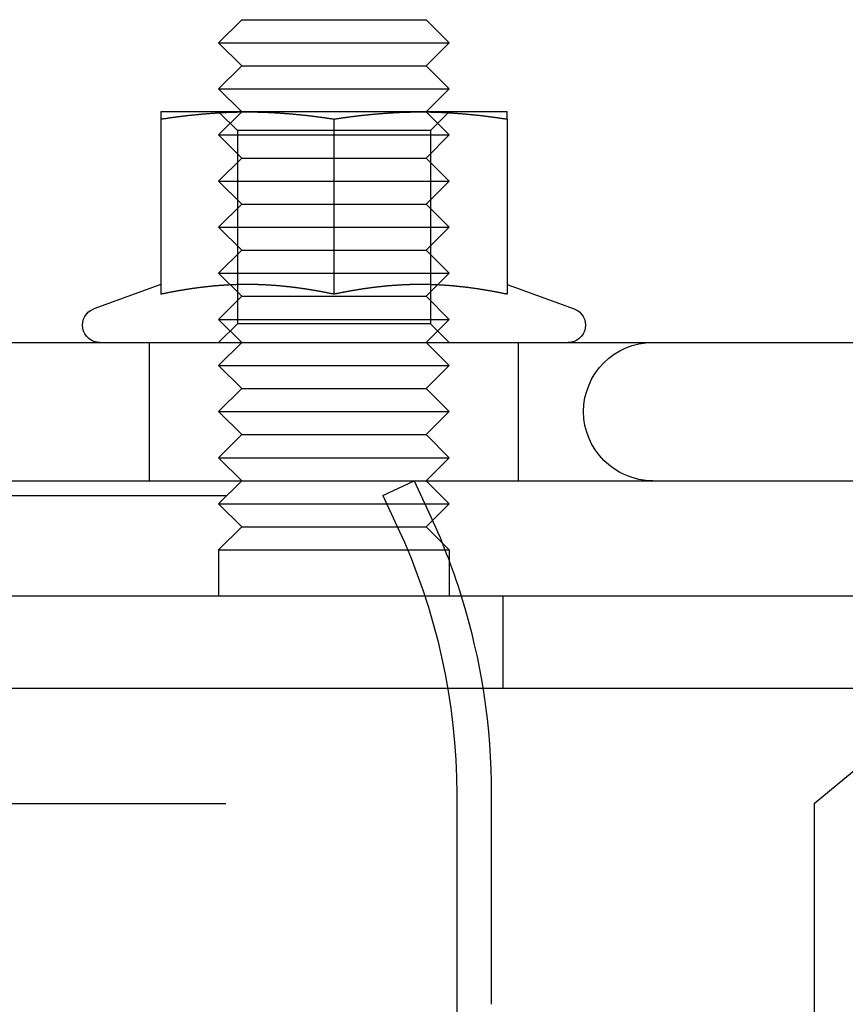
# Model space of a CAD drawing. Extents: x 697 to 1462, y 153 to 917.
# Drawn here: x 1366 to 1402, y 810 to 853 of the extents above; entities that cross this region are included whole.
import ezdxf

# ---------------------------------------------------------------- set-up
doc = ezdxf.new("R2010")
doc.units = 0
doc.header["$LTSCALE"] = 10
doc.linetypes.add('VERDECKT', pattern=[9.525, 6.35, -3.175])
doc.layers.get('0').update_dxf_attribs({"linetype": 'CONTINUOUS'})

# ---------------------------------------------------------------- blocks, each defined once
blk = doc.blocks.new('A$CD893F2A5')
at = {"color": 3, "linetype": 'CONTINUOUS', "extrusion": (-2e-16, 1, -2e-16)}
for p, q in [((-342.803, 454.878), (-343.803, 453.878)), ((-342.803, 454.878), (-334.803, 454.878)), ((-334.803, 454.878), (-333.803, 453.878)), ((-343.803, 453.878), (-333.803, 453.878)), ((-342.803, 452.878), (-343.803, 453.878)), ((-334.803, 452.878), (-333.803, 453.878)), ((-342.803, 452.878), (-343.803, 451.878)), ((-342.803, 452.878), (-334.803, 452.878)), ((-334.803, 452.878), (-333.803, 451.878)), ((-343.803, 451.878), (-333.803, 451.878)), ((-342.803, 450.878), (-343.803, 451.878)), ((-334.803, 450.878), (-333.803, 451.878)), ((-342.553, 450.878), (-346.303, 450.878)), ((-335.053, 450.878), (-342.553, 450.878)), ((-331.303, 450.878), (-335.053, 450.878)), ((-346.303, 450.567), (-346.303, 442.968)), ((-338.803, 450.567), (-338.803, 442.968)), ((-331.303, 450.567), (-331.303, 442.968)), ((-346.303, 443.39), (-349.209, 442.333)), ((-331.302, 443.39), (-328.396, 442.333)), ((-548.984, 440.878), (-264.984, 440.878)), ((-548.984, 434.878), (-264.984, 434.878)), ((-335.329, 434.878), (-334.701, 433.531)), ((-334.803, 434.878), (-333.803, 433.878)), ((-334.863, 433.878), (-333.803, 433.878)), ((-334.528, 433.153), (-333.803, 433.878)), ((-334.118, 432.192), (-333.803, 431.878)), ((-333.992, 431.878), (-333.803, 431.878)), ((-333.803, 431.878), (-333.803, 431.384)), ((-256.984, 429.878), (-556.984, 429.878)), ((-556.984, 425.878), (-256.984, 425.878))]:
    blk.add_line(p, q, dxfattribs=at)
at = {"color": 1, "linetype": 'VERDECKT', "extrusion": (-2e-16, 1, -2e-16)}
for p, q in [((-342.803, 450.878), (-343.803, 449.878)), ((-342.991, 450.066), (-343.803, 450.878)), ((-334.803, 450.878), (-333.803, 449.878)), ((-334.615, 450.066), (-333.803, 450.878)), ((-343.803, 449.878), (-333.803, 449.878)), ((-342.803, 448.878), (-343.803, 449.878)), ((-338.803, 450.066), (-342.991, 450.066)), ((-342.991, 450.066), (-342.991, 441.69)), ((-334.615, 450.066), (-338.803, 450.066)), ((-334.803, 448.878), (-333.803, 449.878)), ((-334.615, 450.066), (-334.615, 441.69)), ((-342.803, 448.878), (-343.803, 447.878)), ((-342.803, 448.878), (-334.803, 448.878)), ((-334.803, 448.878), (-333.803, 447.878)), ((-343.803, 447.878), (-333.803, 447.878)), ((-342.803, 446.878), (-343.803, 447.878)), ((-334.803, 446.878), (-333.803, 447.878)), ((-342.803, 446.878), (-343.803, 445.878)), ((-342.803, 446.878), (-334.803, 446.878)), ((-334.803, 446.878), (-333.803, 445.878)), ((-343.803, 445.878), (-333.803, 445.878)), ((-342.803, 444.878), (-343.803, 445.878)), ((-334.803, 444.878), (-333.803, 445.878)), ((-342.803, 444.878), (-343.803, 443.878)), ((-342.803, 444.878), (-334.803, 444.878)), ((-334.803, 444.878), (-333.803, 443.878)), ((-343.803, 443.878), (-333.803, 443.878)), ((-342.803, 442.878), (-343.803, 443.878)), ((-334.803, 442.878), (-333.803, 443.878)), ((-342.803, 442.878), (-343.803, 441.878)), ((-342.803, 442.878), (-334.803, 442.878)), ((-334.803, 442.878), (-333.803, 441.878)), ((-343.803, 441.878), (-333.803, 441.878)), ((-342.803, 440.878), (-343.803, 441.878)), ((-342.991, 441.69), (-343.803, 440.878)), ((-338.803, 441.69), (-342.991, 441.69)), ((-334.615, 441.69), (-338.803, 441.69)), ((-334.803, 440.878), (-333.803, 441.878)), ((-334.615, 441.69), (-333.803, 440.878)), ((-346.803, 434.878), (-346.803, 440.878)), ((-342.803, 440.878), (-343.803, 439.878)), ((-334.803, 440.878), (-333.803, 439.878)), ((-330.803, 434.878), (-330.803, 440.878)), ((-343.803, 439.878), (-333.803, 439.878)), ((-342.803, 438.878), (-343.803, 439.878)), ((-334.803, 438.878), (-333.803, 439.878)), ((-342.803, 438.878), (-343.803, 437.878)), ((-342.803, 438.878), (-334.803, 438.878)), ((-334.803, 438.878), (-333.803, 437.878)), ((-343.803, 437.878), (-333.803, 437.878)), ((-342.803, 436.878), (-343.803, 437.878)), ((-334.803, 436.878), (-333.803, 437.878)), ((-342.803, 436.878), (-343.803, 435.878)), ((-342.803, 436.878), (-334.803, 436.878)), ((-334.803, 436.878), (-333.803, 435.878)), ((-343.803, 435.878), (-333.803, 435.878)), ((-342.803, 434.878), (-343.803, 435.878)), ((-334.803, 434.878), (-333.803, 435.878)), ((-342.803, 434.878), (-343.803, 433.878)), ((-336.689, 434.244), (-335.329, 434.878)), ((-406.984, 434.244), (-336.689, 434.244)), ((-336.689, 434.244), (-336.061, 432.897)), ((-343.803, 433.878), (-334.863, 433.878)), ((-342.803, 432.878), (-343.803, 433.878)), ((-334.803, 432.878), (-334.528, 433.153)), ((-342.803, 432.878), (-343.803, 431.878)), ((-342.803, 432.878), (-334.803, 432.878)), ((-334.803, 432.878), (-334.118, 432.192)), ((-343.803, 431.878), (-333.992, 431.878)), ((-343.803, 431.878), (-343.803, 429.878)), ((-333.803, 431.384), (-333.803, 429.878)), ((-331.484, 429.878), (-331.484, 425.878)), ((-317.984, 420.878), (-311.984, 425.878)), ((-333.484, 421.275), (-333.484, 412.169)), ((-331.984, 421.275), (-331.984, 412.169)), ((-406.984, 420.878), (-317.984, 420.878)), ((-317.984, 420.878), (-317.984, 400.878))]:
    blk.add_line(p, q, dxfattribs=at)
at = {"color": 3}
for points in [[(-346.303, 450.567, 0), (-346.273, 450.571, 0), (-346.244, 450.576, 0), (-346.214, 450.58, 0), (-346.185, 450.585, 0), (-346.155, 450.589, 0), (-346.126, 450.594, 0), (-346.096, 450.598, 0), (-346.067, 450.603, 0), (-346.037, 450.607, 0), (-346.008, 450.611, 0), (-345.978, 450.615, 0), (-345.949, 450.62, 0), (-345.919, 450.624, 0), (-345.89, 450.628, 0), (-345.86, 450.632, 0), (-345.831, 450.636, 0), (-345.801, 450.64, 0), (-345.771, 450.644, 0), (-345.742, 450.648, 0), (-345.712, 450.652, 0), (-345.683, 450.656, 0), (-345.653, 450.66, 0), (-345.624, 450.664, 0), (-345.594, 450.668, 0), (-345.565, 450.672, 0), (-345.535, 450.676, 0), (-345.506, 450.68, 0), (-345.476, 450.683, 0), (-345.447, 450.687, 0), (-345.417, 450.691, 0), (-345.388, 450.694, 0), (-345.358, 450.698, 0), (-345.329, 450.702, 0), (-345.299, 450.705, 0), (-345.269, 450.709, 0), (-345.24, 450.712, 0), (-345.21, 450.716, 0), (-345.181, 450.719, 0), (-345.151, 450.722, 0), (-345.122, 450.726, 0), (-345.092, 450.729, 0), (-345.063, 450.732, 0), (-345.033, 450.736, 0), (-345.004, 450.739, 0), (-344.974, 450.742, 0), (-344.945, 450.745, 0), (-344.915, 450.748, 0), (-344.886, 450.751, 0), (-344.856, 450.754, 0), (-344.827, 450.757, 0), (-344.797, 450.76, 0), (-344.768, 450.763, 0), (-344.738, 450.766, 0), (-344.708, 450.769, 0), (-344.679, 450.772, 0), (-344.649, 450.775, 0), (-344.62, 450.778, 0), (-344.59, 450.78, 0), (-344.561, 450.783, 0), (-344.531, 450.786, 0), (-344.502, 450.788, 0), (-344.472, 450.791, 0), (-344.443, 450.794, 0), (-344.413, 450.796, 0), (-344.384, 450.799, 0), (-344.354, 450.801, 0), (-344.325, 450.803, 0), (-344.295, 450.806, 0), (-344.266, 450.808, 0), (-344.236, 450.811, 0), (-344.206, 450.813, 0), (-344.177, 450.815, 0), (-344.147, 450.817, 0), (-344.118, 450.819, 0), (-344.088, 450.822, 0), (-344.059, 450.824, 0), (-344.029, 450.826, 0), (-344, 450.828, 0), (-343.97, 450.83, 0), (-343.941, 450.832, 0), (-343.911, 450.834, 0), (-343.882, 450.835, 0), (-343.852, 450.837, 0), (-343.823, 450.839, 0), (-343.793, 450.841, 0), (-343.764, 450.842, 0), (-343.734, 450.844, 0), (-343.705, 450.846, 0), (-343.675, 450.847, 0), (-343.645, 450.849, 0), (-343.616, 450.85, 0), (-343.586, 450.852, 0), (-343.557, 450.853, 0), (-343.527, 450.855, 0), (-343.498, 450.856, 0), (-343.468, 450.857, 0), (-343.439, 450.859, 0), (-343.409, 450.86, 0), (-343.38, 450.861, 0), (-343.35, 450.862, 0), (-343.321, 450.863, 0), (-343.291, 450.864, 0), (-343.262, 450.865, 0), (-343.232, 450.866, 0), (-343.203, 450.867, 0), (-343.173, 450.868, 0), (-343.144, 450.869, 0), (-343.114, 450.87, 0), (-343.084, 450.871, 0), (-343.055, 450.872, 0), (-343.025, 450.872, 0), (-342.996, 450.873, 0), (-342.966, 450.874, 0), (-342.937, 450.874, 0), (-342.907, 450.875, 0), (-342.878, 450.875, 0), (-342.848, 450.876, 0), (-342.819, 450.876, 0), (-342.789, 450.876, 0), (-342.76, 450.877, 0), (-342.73, 450.877, 0), (-342.701, 450.877, 0), (-342.671, 450.877, 0), (-342.642, 450.878, 0), (-342.612, 450.878, 0), (-342.582, 450.878, 0), (-342.553, 450.878, 0)], [(-346.303, 450.878, 0), (-346.303, 450.878, 0), (-346.303, 450.878, 0), (-346.303, 450.878, 0), (-346.303, 450.877, 0), (-346.303, 450.877, 0), (-346.303, 450.877, 0), (-346.303, 450.877, 0), (-346.303, 450.876, 0), (-346.303, 450.876, 0), (-346.303, 450.876, 0), (-346.303, 450.875, 0), (-346.303, 450.875, 0), (-346.303, 450.874, 0), (-346.303, 450.874, 0), (-346.303, 450.873, 0), (-346.303, 450.872, 0), (-346.303, 450.872, 0), (-346.303, 450.871, 0), (-346.303, 450.87, 0), (-346.303, 450.869, 0), (-346.303, 450.868, 0), (-346.303, 450.867, 0), (-346.303, 450.866, 0), (-346.303, 450.865, 0), (-346.303, 450.864, 0), (-346.303, 450.863, 0), (-346.303, 450.862, 0), (-346.303, 450.861, 0), (-346.303, 450.86, 0), (-346.303, 450.859, 0), (-346.303, 450.857, 0), (-346.303, 450.856, 0), (-346.303, 450.855, 0), (-346.303, 450.853, 0), (-346.303, 450.852, 0), (-346.303, 450.85, 0), (-346.303, 450.849, 0), (-346.303, 450.847, 0), (-346.303, 450.846, 0), (-346.303, 450.844, 0), (-346.303, 450.842, 0), (-346.303, 450.841, 0), (-346.303, 450.839, 0), (-346.303, 450.837, 0), (-346.303, 450.835, 0), (-346.303, 450.833, 0), (-346.303, 450.832, 0), (-346.303, 450.83, 0), (-346.303, 450.828, 0), (-346.303, 450.826, 0), (-346.303, 450.824, 0), (-346.303, 450.821, 0), (-346.303, 450.819, 0), (-346.303, 450.817, 0), (-346.303, 450.815, 0), (-346.303, 450.813, 0), (-346.303, 450.81, 0), (-346.303, 450.808, 0), (-346.303, 450.806, 0), (-346.303, 450.803, 0), (-346.303, 450.801, 0), (-346.303, 450.798, 0), (-346.303, 450.796, 0), (-346.303, 450.793, 0), (-346.303, 450.791, 0), (-346.303, 450.788, 0), (-346.303, 450.786, 0), (-346.303, 450.783, 0), (-346.303, 450.78, 0), (-346.303, 450.778, 0), (-346.303, 450.775, 0), (-346.303, 450.772, 0), (-346.303, 450.769, 0), (-346.303, 450.766, 0), (-346.303, 450.763, 0), (-346.303, 450.76, 0), (-346.303, 450.757, 0), (-346.303, 450.754, 0), (-346.303, 450.751, 0), (-346.303, 450.748, 0), (-346.303, 450.745, 0), (-346.303, 450.742, 0), (-346.303, 450.739, 0), (-346.303, 450.735, 0), (-346.303, 450.732, 0), (-346.303, 450.729, 0), (-346.303, 450.726, 0), (-346.303, 450.722, 0), (-346.303, 450.719, 0), (-346.303, 450.715, 0), (-346.303, 450.712, 0), (-346.303, 450.708, 0), (-346.303, 450.705, 0), (-346.303, 450.701, 0), (-346.303, 450.698, 0), (-346.303, 450.694, 0), (-346.303, 450.691, 0), (-346.303, 450.687, 0), (-346.303, 450.683, 0), (-346.303, 450.679, 0), (-346.303, 450.676, 0), (-346.303, 450.672, 0), (-346.303, 450.668, 0), (-346.303, 450.664, 0), (-346.303, 450.66, 0), (-346.303, 450.656, 0), (-346.303, 450.652, 0), (-346.303, 450.648, 0), (-346.303, 450.644, 0), (-346.303, 450.64, 0), (-346.303, 450.636, 0), (-346.303, 450.632, 0), (-346.303, 450.628, 0), (-346.303, 450.624, 0), (-346.303, 450.62, 0), (-346.303, 450.615, 0), (-346.303, 450.611, 0), (-346.303, 450.607, 0), (-346.303, 450.602, 0), (-346.303, 450.598, 0), (-346.303, 450.594, 0), (-346.303, 450.589, 0), (-346.303, 450.585, 0), (-346.303, 450.58, 0), (-346.303, 450.576, 0), (-346.303, 450.571, 0), (-346.303, 450.567, 0)], [(-342.553, 450.878, 0), (-342.523, 450.878, 0), (-342.494, 450.878, 0), (-342.464, 450.878, 0), (-342.435, 450.877, 0), (-342.405, 450.877, 0), (-342.376, 450.877, 0), (-342.346, 450.877, 0), (-342.317, 450.876, 0), (-342.287, 450.876, 0), (-342.258, 450.876, 0), (-342.228, 450.875, 0), (-342.199, 450.875, 0), (-342.169, 450.874, 0), (-342.14, 450.874, 0), (-342.11, 450.873, 0), (-342.081, 450.872, 0), (-342.051, 450.872, 0), (-342.021, 450.871, 0), (-341.992, 450.87, 0), (-341.962, 450.869, 0), (-341.933, 450.868, 0), (-341.903, 450.867, 0), (-341.874, 450.866, 0), (-341.844, 450.865, 0), (-341.815, 450.864, 0), (-341.785, 450.863, 0), (-341.756, 450.862, 0), (-341.726, 450.861, 0), (-341.697, 450.86, 0), (-341.667, 450.859, 0), (-341.638, 450.857, 0), (-341.608, 450.856, 0), (-341.579, 450.855, 0), (-341.549, 450.853, 0), (-341.519, 450.852, 0), (-341.49, 450.85, 0), (-341.46, 450.849, 0), (-341.431, 450.847, 0), (-341.401, 450.846, 0), (-341.372, 450.844, 0), (-341.342, 450.842, 0), (-341.313, 450.841, 0), (-341.283, 450.839, 0), (-341.254, 450.837, 0), (-341.224, 450.835, 0), (-341.195, 450.834, 0), (-341.165, 450.832, 0), (-341.136, 450.83, 0), (-341.106, 450.828, 0), (-341.077, 450.826, 0), (-341.047, 450.824, 0), (-341.018, 450.822, 0), (-340.988, 450.819, 0), (-340.958, 450.817, 0), (-340.929, 450.815, 0), (-340.899, 450.813, 0), (-340.87, 450.811, 0), (-340.84, 450.808, 0), (-340.811, 450.806, 0), (-340.781, 450.803, 0), (-340.752, 450.801, 0), (-340.722, 450.799, 0), (-340.693, 450.796, 0), (-340.663, 450.794, 0), (-340.634, 450.791, 0), (-340.604, 450.788, 0), (-340.575, 450.786, 0), (-340.545, 450.783, 0), (-340.516, 450.78, 0), (-340.486, 450.778, 0), (-340.456, 450.775, 0), (-340.427, 450.772, 0), (-340.397, 450.769, 0), (-340.368, 450.766, 0), (-340.338, 450.763, 0), (-340.309, 450.76, 0), (-340.279, 450.757, 0), (-340.25, 450.754, 0), (-340.22, 450.751, 0), (-340.191, 450.748, 0), (-340.161, 450.745, 0), (-340.132, 450.742, 0), (-340.102, 450.739, 0), (-340.073, 450.736, 0), (-340.043, 450.732, 0), (-340.014, 450.729, 0), (-339.984, 450.726, 0), (-339.955, 450.722, 0), (-339.925, 450.719, 0), (-339.895, 450.716, 0), (-339.866, 450.712, 0), (-339.836, 450.709, 0), (-339.807, 450.705, 0), (-339.777, 450.702, 0), (-339.748, 450.698, 0), (-339.718, 450.694, 0), (-339.689, 450.691, 0), (-339.659, 450.687, 0), (-339.63, 450.683, 0), (-339.6, 450.68, 0), (-339.571, 450.676, 0), (-339.541, 450.672, 0), (-339.512, 450.668, 0), (-339.482, 450.664, 0), (-339.453, 450.66, 0), (-339.423, 450.656, 0), (-339.394, 450.652, 0), (-339.364, 450.648, 0), (-339.334, 450.644, 0), (-339.305, 450.64, 0), (-339.275, 450.636, 0), (-339.246, 450.632, 0), (-339.216, 450.628, 0), (-339.187, 450.624, 0), (-339.157, 450.62, 0), (-339.128, 450.615, 0), (-339.098, 450.611, 0), (-339.069, 450.607, 0), (-339.039, 450.603, 0), (-339.01, 450.598, 0), (-338.98, 450.594, 0), (-338.951, 450.589, 0), (-338.921, 450.585, 0), (-338.892, 450.58, 0), (-338.862, 450.576, 0), (-338.832, 450.571, 0), (-338.803, 450.567, 0)], [(-338.803, 450.567, 0), (-338.773, 450.571, 0), (-338.744, 450.576, 0), (-338.714, 450.58, 0), (-338.685, 450.585, 0), (-338.655, 450.589, 0), (-338.626, 450.594, 0), (-338.596, 450.598, 0), (-338.567, 450.603, 0), (-338.537, 450.607, 0), (-338.508, 450.611, 0), (-338.478, 450.615, 0), (-338.449, 450.62, 0), (-338.419, 450.624, 0), (-338.39, 450.628, 0), (-338.36, 450.632, 0), (-338.331, 450.636, 0), (-338.301, 450.64, 0), (-338.271, 450.644, 0), (-338.242, 450.648, 0), (-338.212, 450.652, 0), (-338.183, 450.656, 0), (-338.153, 450.66, 0), (-338.124, 450.664, 0), (-338.094, 450.668, 0), (-338.065, 450.672, 0), (-338.035, 450.676, 0), (-338.006, 450.68, 0), (-337.976, 450.683, 0), (-337.947, 450.687, 0), (-337.917, 450.691, 0), (-337.888, 450.694, 0), (-337.858, 450.698, 0), (-337.829, 450.702, 0), (-337.799, 450.705, 0), (-337.769, 450.709, 0), (-337.74, 450.712, 0), (-337.71, 450.716, 0), (-337.681, 450.719, 0), (-337.651, 450.722, 0), (-337.622, 450.726, 0), (-337.592, 450.729, 0), (-337.563, 450.732, 0), (-337.533, 450.736, 0), (-337.504, 450.739, 0), (-337.474, 450.742, 0), (-337.445, 450.745, 0), (-337.415, 450.748, 0), (-337.386, 450.751, 0), (-337.356, 450.754, 0), (-337.327, 450.757, 0), (-337.297, 450.76, 0), (-337.268, 450.763, 0), (-337.238, 450.766, 0), (-337.208, 450.769, 0), (-337.179, 450.772, 0), (-337.149, 450.775, 0), (-337.12, 450.778, 0), (-337.09, 450.78, 0), (-337.061, 450.783, 0), (-337.031, 450.786, 0), (-337.002, 450.788, 0), (-336.972, 450.791, 0), (-336.943, 450.794, 0), (-336.913, 450.796, 0), (-336.884, 450.799, 0), (-336.854, 450.801, 0), (-336.825, 450.803, 0), (-336.795, 450.806, 0), (-336.766, 450.808, 0), (-336.736, 450.811, 0), (-336.706, 450.813, 0), (-336.677, 450.815, 0), (-336.647, 450.817, 0), (-336.618, 450.819, 0), (-336.588, 450.822, 0), (-336.559, 450.824, 0), (-336.529, 450.826, 0), (-336.5, 450.828, 0), (-336.47, 450.83, 0), (-336.441, 450.832, 0), (-336.411, 450.834, 0), (-336.382, 450.835, 0), (-336.352, 450.837, 0), (-336.323, 450.839, 0), (-336.293, 450.841, 0), (-336.264, 450.842, 0), (-336.234, 450.844, 0), (-336.205, 450.846, 0), (-336.175, 450.847, 0), (-336.145, 450.849, 0), (-336.116, 450.85, 0), (-336.086, 450.852, 0), (-336.057, 450.853, 0), (-336.027, 450.855, 0), (-335.998, 450.856, 0), (-335.968, 450.857, 0), (-335.939, 450.859, 0), (-335.909, 450.86, 0), (-335.88, 450.861, 0), (-335.85, 450.862, 0), (-335.821, 450.863, 0), (-335.791, 450.864, 0), (-335.762, 450.865, 0), (-335.732, 450.866, 0), (-335.703, 450.867, 0), (-335.673, 450.868, 0), (-335.644, 450.869, 0), (-335.614, 450.87, 0), (-335.584, 450.871, 0), (-335.555, 450.872, 0), (-335.525, 450.872, 0), (-335.496, 450.873, 0), (-335.466, 450.874, 0), (-335.437, 450.874, 0), (-335.407, 450.875, 0), (-335.378, 450.875, 0), (-335.348, 450.876, 0), (-335.319, 450.876, 0), (-335.289, 450.876, 0), (-335.26, 450.877, 0), (-335.23, 450.877, 0), (-335.201, 450.877, 0), (-335.171, 450.877, 0), (-335.142, 450.878, 0), (-335.112, 450.878, 0), (-335.082, 450.878, 0), (-335.053, 450.878, 0)], [(-335.053, 450.878, 0), (-335.023, 450.878, 0), (-334.994, 450.878, 0), (-334.964, 450.878, 0), (-334.935, 450.877, 0), (-334.905, 450.877, 0), (-334.876, 450.877, 0), (-334.846, 450.877, 0), (-334.817, 450.876, 0), (-334.787, 450.876, 0), (-334.758, 450.876, 0), (-334.728, 450.875, 0), (-334.699, 450.875, 0), (-334.669, 450.874, 0), (-334.64, 450.874, 0), (-334.61, 450.873, 0), (-334.581, 450.872, 0), (-334.551, 450.872, 0), (-334.521, 450.871, 0), (-334.492, 450.87, 0), (-334.462, 450.869, 0), (-334.433, 450.868, 0), (-334.403, 450.867, 0), (-334.374, 450.866, 0), (-334.344, 450.865, 0), (-334.315, 450.864, 0), (-334.285, 450.863, 0), (-334.256, 450.862, 0), (-334.226, 450.861, 0), (-334.197, 450.86, 0), (-334.167, 450.859, 0), (-334.138, 450.857, 0), (-334.108, 450.856, 0), (-334.079, 450.855, 0), (-334.049, 450.853, 0), (-334.019, 450.852, 0), (-333.99, 450.85, 0), (-333.96, 450.849, 0), (-333.931, 450.847, 0), (-333.901, 450.846, 0), (-333.872, 450.844, 0), (-333.842, 450.842, 0), (-333.813, 450.841, 0), (-333.783, 450.839, 0), (-333.754, 450.837, 0), (-333.724, 450.835, 0), (-333.695, 450.834, 0), (-333.665, 450.832, 0), (-333.636, 450.83, 0), (-333.606, 450.828, 0), (-333.577, 450.826, 0), (-333.547, 450.824, 0), (-333.518, 450.822, 0), (-333.488, 450.819, 0), (-333.458, 450.817, 0), (-333.429, 450.815, 0), (-333.399, 450.813, 0), (-333.37, 450.811, 0), (-333.34, 450.808, 0), (-333.311, 450.806, 0), (-333.281, 450.803, 0), (-333.252, 450.801, 0), (-333.222, 450.799, 0), (-333.193, 450.796, 0), (-333.163, 450.794, 0), (-333.134, 450.791, 0), (-333.104, 450.788, 0), (-333.075, 450.786, 0), (-333.045, 450.783, 0), (-333.016, 450.78, 0), (-332.986, 450.778, 0), (-332.956, 450.775, 0), (-332.927, 450.772, 0), (-332.897, 450.769, 0), (-332.868, 450.766, 0), (-332.838, 450.763, 0), (-332.809, 450.76, 0), (-332.779, 450.757, 0), (-332.75, 450.754, 0), (-332.72, 450.751, 0), (-332.691, 450.748, 0), (-332.661, 450.745, 0), (-332.632, 450.742, 0), (-332.602, 450.739, 0), (-332.573, 450.736, 0), (-332.543, 450.732, 0), (-332.514, 450.729, 0), (-332.484, 450.726, 0), (-332.455, 450.722, 0), (-332.425, 450.719, 0), (-332.395, 450.716, 0), (-332.366, 450.712, 0), (-332.336, 450.709, 0), (-332.307, 450.705, 0), (-332.277, 450.702, 0), (-332.248, 450.698, 0), (-332.218, 450.694, 0), (-332.189, 450.691, 0), (-332.159, 450.687, 0), (-332.13, 450.683, 0), (-332.1, 450.68, 0), (-332.071, 450.676, 0), (-332.041, 450.672, 0), (-332.012, 450.668, 0), (-331.982, 450.664, 0), (-331.953, 450.66, 0), (-331.923, 450.656, 0), (-331.894, 450.652, 0), (-331.864, 450.648, 0), (-331.834, 450.644, 0), (-331.805, 450.64, 0), (-331.775, 450.636, 0), (-331.746, 450.632, 0), (-331.716, 450.628, 0), (-331.687, 450.624, 0), (-331.657, 450.62, 0), (-331.628, 450.615, 0), (-331.598, 450.611, 0), (-331.569, 450.607, 0), (-331.539, 450.603, 0), (-331.51, 450.598, 0), (-331.48, 450.594, 0), (-331.451, 450.589, 0), (-331.421, 450.585, 0), (-331.392, 450.58, 0), (-331.362, 450.576, 0), (-331.332, 450.571, 0), (-331.303, 450.567, 0)], [(-331.303, 450.567, 0), (-331.303, 450.571, 0), (-331.303, 450.576, 0), (-331.303, 450.58, 0), (-331.303, 450.585, 0), (-331.303, 450.589, 0), (-331.303, 450.594, 0), (-331.303, 450.598, 0), (-331.303, 450.602, 0), (-331.303, 450.607, 0), (-331.303, 450.611, 0), (-331.303, 450.615, 0), (-331.303, 450.62, 0), (-331.303, 450.624, 0), (-331.303, 450.628, 0), (-331.303, 450.632, 0), (-331.303, 450.636, 0), (-331.303, 450.64, 0), (-331.303, 450.644, 0), (-331.303, 450.648, 0), (-331.303, 450.652, 0), (-331.303, 450.656, 0), (-331.303, 450.66, 0), (-331.303, 450.664, 0), (-331.303, 450.668, 0), (-331.303, 450.672, 0), (-331.303, 450.676, 0), (-331.303, 450.679, 0), (-331.303, 450.683, 0), (-331.303, 450.687, 0), (-331.303, 450.691, 0), (-331.303, 450.694, 0), (-331.303, 450.698, 0), (-331.303, 450.701, 0), (-331.303, 450.705, 0), (-331.303, 450.708, 0), (-331.303, 450.712, 0), (-331.303, 450.715, 0), (-331.303, 450.719, 0), (-331.303, 450.722, 0), (-331.303, 450.726, 0), (-331.303, 450.729, 0), (-331.303, 450.732, 0), (-331.303, 450.735, 0), (-331.303, 450.739, 0), (-331.303, 450.742, 0), (-331.303, 450.745, 0), (-331.303, 450.748, 0), (-331.303, 450.751, 0), (-331.303, 450.754, 0), (-331.303, 450.757, 0), (-331.303, 450.76, 0), (-331.303, 450.763, 0), (-331.303, 450.766, 0), (-331.303, 450.769, 0), (-331.303, 450.772, 0), (-331.303, 450.775, 0), (-331.303, 450.778, 0), (-331.303, 450.78, 0), (-331.303, 450.783, 0), (-331.303, 450.786, 0), (-331.303, 450.788, 0), (-331.303, 450.791, 0), (-331.303, 450.793, 0), (-331.303, 450.796, 0), (-331.303, 450.798, 0), (-331.303, 450.801, 0), (-331.303, 450.803, 0), (-331.303, 450.806, 0), (-331.303, 450.808, 0), (-331.303, 450.81, 0), (-331.303, 450.813, 0), (-331.303, 450.815, 0), (-331.303, 450.817, 0), (-331.303, 450.819, 0), (-331.303, 450.821, 0), (-331.303, 450.824, 0), (-331.303, 450.826, 0), (-331.303, 450.828, 0), (-331.303, 450.83, 0), (-331.303, 450.832, 0), (-331.303, 450.833, 0), (-331.303, 450.835, 0), (-331.303, 450.837, 0), (-331.303, 450.839, 0), (-331.303, 450.841, 0), (-331.303, 450.842, 0), (-331.303, 450.844, 0), (-331.303, 450.846, 0), (-331.303, 450.847, 0), (-331.303, 450.849, 0), (-331.303, 450.85, 0), (-331.303, 450.852, 0), (-331.303, 450.853, 0), (-331.303, 450.855, 0), (-331.303, 450.856, 0), (-331.303, 450.857, 0), (-331.303, 450.859, 0), (-331.303, 450.86, 0), (-331.303, 450.861, 0), (-331.303, 450.862, 0), (-331.303, 450.863, 0), (-331.303, 450.864, 0), (-331.303, 450.865, 0), (-331.303, 450.866, 0), (-331.303, 450.867, 0), (-331.303, 450.868, 0), (-331.303, 450.869, 0), (-331.303, 450.87, 0), (-331.303, 450.871, 0), (-331.303, 450.872, 0), (-331.303, 450.872, 0), (-331.303, 450.873, 0), (-331.303, 450.874, 0), (-331.303, 450.874, 0), (-331.303, 450.875, 0), (-331.303, 450.875, 0), (-331.303, 450.876, 0), (-331.303, 450.876, 0), (-331.303, 450.876, 0), (-331.303, 450.877, 0), (-331.303, 450.877, 0), (-331.303, 450.877, 0), (-331.303, 450.877, 0), (-331.303, 450.878, 0), (-331.303, 450.878, 0), (-331.303, 450.878, 0), (-331.303, 450.878, 0)], [(-338.803, 442.968, 0), (-338.829, 442.974, 0), (-338.855, 442.979, 0), (-338.881, 442.984, 0), (-338.907, 442.99, 0), (-338.934, 442.995, 0), (-338.96, 443.001, 0), (-338.986, 443.006, 0), (-339.012, 443.011, 0), (-339.038, 443.016, 0), (-339.064, 443.022, 0), (-339.09, 443.027, 0), (-339.117, 443.032, 0), (-339.143, 443.037, 0), (-339.169, 443.042, 0), (-339.195, 443.047, 0), (-339.221, 443.052, 0), (-339.247, 443.057, 0), (-339.273, 443.062, 0), (-339.299, 443.067, 0), (-339.326, 443.072, 0), (-339.352, 443.077, 0), (-339.378, 443.082, 0), (-339.404, 443.087, 0), (-339.43, 443.091, 0), (-339.456, 443.096, 0), (-339.482, 443.101, 0), (-339.509, 443.105, 0), (-339.535, 443.11, 0), (-339.561, 443.115, 0), (-339.587, 443.119, 0), (-339.613, 443.124, 0), (-339.639, 443.128, 0), (-339.665, 443.133, 0), (-339.691, 443.137, 0), (-339.718, 443.142, 0), (-339.744, 443.146, 0), (-339.77, 443.15, 0), (-339.796, 443.155, 0), (-339.822, 443.159, 0), (-339.848, 443.163, 0), (-339.874, 443.167, 0), (-339.901, 443.172, 0), (-339.927, 443.176, 0), (-339.953, 443.18, 0), (-339.979, 443.184, 0), (-340.005, 443.188, 0), (-340.031, 443.192, 0), (-340.057, 443.196, 0), (-340.083, 443.2, 0), (-340.11, 443.204, 0), (-340.136, 443.207, 0), (-340.162, 443.211, 0), (-340.188, 443.215, 0), (-340.214, 443.219, 0), (-340.24, 443.223, 0), (-340.266, 443.226, 0), (-340.292, 443.23, 0), (-340.319, 443.233, 0), (-340.345, 443.237, 0), (-340.371, 443.24, 0), (-340.397, 443.244, 0), (-340.423, 443.247, 0), (-340.449, 443.251, 0), (-340.475, 443.254, 0), (-340.502, 443.258, 0), (-340.528, 443.261, 0), (-340.554, 443.264, 0), (-340.58, 443.267, 0), (-340.606, 443.27, 0), (-340.632, 443.274, 0), (-340.658, 443.277, 0), (-340.684, 443.28, 0), (-340.711, 443.283, 0), (-340.737, 443.286, 0), (-340.763, 443.289, 0), (-340.789, 443.292, 0), (-340.815, 443.294, 0), (-340.841, 443.297, 0), (-340.867, 443.3, 0), (-340.894, 443.303, 0), (-340.92, 443.305, 0), (-340.946, 443.308, 0), (-340.972, 443.311, 0), (-340.998, 443.313, 0), (-341.024, 443.316, 0), (-341.05, 443.318, 0), (-341.076, 443.321, 0), (-341.103, 443.323, 0), (-341.129, 443.326, 0), (-341.155, 443.328, 0), (-341.181, 443.33, 0), (-341.207, 443.332, 0), (-341.233, 443.335, 0), (-341.259, 443.337, 0), (-341.286, 443.339, 0), (-341.312, 443.341, 0), (-341.338, 443.343, 0), (-341.364, 443.345, 0), (-341.39, 443.347, 0), (-341.416, 443.349, 0), (-341.442, 443.351, 0), (-341.468, 443.353, 0), (-341.495, 443.354, 0), (-341.521, 443.356, 0), (-341.547, 443.358, 0), (-341.573, 443.359, 0), (-341.599, 443.361, 0), (-341.625, 443.363, 0), (-341.651, 443.364, 0), (-341.678, 443.366, 0), (-341.704, 443.367, 0), (-341.73, 443.368, 0), (-341.756, 443.37, 0), (-341.782, 443.371, 0), (-341.808, 443.372, 0), (-341.834, 443.374, 0), (-341.86, 443.375, 0), (-341.887, 443.376, 0), (-341.913, 443.377, 0), (-341.939, 443.378, 0), (-341.965, 443.379, 0), (-341.991, 443.38, 0), (-342.017, 443.381, 0), (-342.043, 443.382, 0), (-342.07, 443.383, 0), (-342.096, 443.384, 0), (-342.122, 443.384, 0), (-342.148, 443.385, 0), (-342.174, 443.386, 0), (-342.2, 443.386, 0), (-342.226, 443.387, 0), (-342.252, 443.387, 0), (-342.279, 443.388, 0), (-342.305, 443.388, 0), (-342.331, 443.389, 0), (-342.357, 443.389, 0), (-342.383, 443.389, 0), (-342.409, 443.39, 0), (-342.435, 443.39, 0), (-342.461, 443.39, 0), (-342.488, 443.39, 0), (-342.514, 443.39, 0), (-342.54, 443.39, 0), (-342.566, 443.39, 0), (-342.592, 443.39, 0), (-342.618, 443.39, 0), (-342.644, 443.39, 0), (-342.671, 443.39, 0), (-342.697, 443.39, 0), (-342.723, 443.389, 0), (-342.749, 443.389, 0), (-342.775, 443.389, 0), (-342.801, 443.388, 0), (-342.827, 443.388, 0), (-342.853, 443.387, 0), (-342.88, 443.387, 0), (-342.906, 443.386, 0), (-342.932, 443.386, 0), (-342.958, 443.385, 0), (-342.984, 443.384, 0), (-343.01, 443.384, 0), (-343.036, 443.383, 0), (-343.063, 443.382, 0), (-343.089, 443.381, 0), (-343.115, 443.38, 0), (-343.141, 443.379, 0), (-343.167, 443.378, 0), (-343.193, 443.377, 0), (-343.219, 443.376, 0), (-343.245, 443.375, 0), (-343.272, 443.374, 0), (-343.298, 443.372, 0), (-343.324, 443.371, 0), (-343.35, 443.37, 0), (-343.376, 443.368, 0), (-343.402, 443.367, 0), (-343.428, 443.366, 0), (-343.455, 443.364, 0), (-343.481, 443.363, 0), (-343.507, 443.361, 0), (-343.533, 443.359, 0), (-343.559, 443.358, 0), (-343.585, 443.356, 0), (-343.611, 443.354, 0), (-343.637, 443.353, 0), (-343.664, 443.351, 0), (-343.69, 443.349, 0), (-343.716, 443.347, 0), (-343.742, 443.345, 0), (-343.768, 443.343, 0), (-343.794, 443.341, 0), (-343.82, 443.339, 0), (-343.847, 443.337, 0), (-343.873, 443.335, 0), (-343.899, 443.332, 0), (-343.925, 443.33, 0), (-343.951, 443.328, 0), (-343.977, 443.326, 0), (-344.003, 443.323, 0), (-344.029, 443.321, 0), (-344.056, 443.318, 0), (-344.082, 443.316, 0), (-344.108, 443.313, 0), (-344.134, 443.311, 0), (-344.16, 443.308, 0), (-344.186, 443.305, 0), (-344.212, 443.303, 0), (-344.238, 443.3, 0), (-344.265, 443.297, 0), (-344.291, 443.294, 0), (-344.317, 443.292, 0), (-344.343, 443.289, 0), (-344.369, 443.286, 0), (-344.395, 443.283, 0), (-344.421, 443.28, 0), (-344.448, 443.277, 0), (-344.474, 443.274, 0), (-344.5, 443.27, 0), (-344.526, 443.267, 0), (-344.552, 443.264, 0), (-344.578, 443.261, 0), (-344.604, 443.258, 0), (-344.63, 443.254, 0), (-344.657, 443.251, 0), (-344.683, 443.247, 0), (-344.709, 443.244, 0), (-344.735, 443.24, 0), (-344.761, 443.237, 0), (-344.787, 443.233, 0), (-344.813, 443.23, 0), (-344.84, 443.226, 0), (-344.866, 443.223, 0), (-344.892, 443.219, 0), (-344.918, 443.215, 0), (-344.944, 443.211, 0), (-344.97, 443.207, 0), (-344.996, 443.204, 0), (-345.022, 443.2, 0), (-345.049, 443.196, 0), (-345.075, 443.192, 0), (-345.101, 443.188, 0), (-345.127, 443.184, 0), (-345.153, 443.18, 0), (-345.179, 443.176, 0), (-345.205, 443.172, 0), (-345.232, 443.167, 0), (-345.258, 443.163, 0), (-345.284, 443.159, 0), (-345.31, 443.155, 0), (-345.336, 443.15, 0), (-345.362, 443.146, 0), (-345.388, 443.142, 0), (-345.414, 443.137, 0), (-345.441, 443.133, 0), (-345.467, 443.128, 0), (-345.493, 443.124, 0), (-345.519, 443.119, 0), (-345.545, 443.115, 0), (-345.571, 443.11, 0), (-345.597, 443.105, 0), (-345.624, 443.101, 0), (-345.65, 443.096, 0), (-345.676, 443.091, 0), (-345.702, 443.087, 0), (-345.728, 443.082, 0), (-345.754, 443.077, 0), (-345.78, 443.072, 0), (-345.806, 443.067, 0), (-345.833, 443.062, 0), (-345.859, 443.057, 0), (-345.885, 443.052, 0), (-345.911, 443.047, 0), (-345.937, 443.042, 0), (-345.963, 443.037, 0), (-345.989, 443.032, 0), (-346.015, 443.027, 0), (-346.042, 443.022, 0), (-346.068, 443.016, 0), (-346.094, 443.011, 0), (-346.12, 443.006, 0), (-346.146, 443.001, 0), (-346.172, 442.995, 0), (-346.198, 442.99, 0), (-346.225, 442.984, 0), (-346.251, 442.979, 0), (-346.277, 442.974, 0), (-346.303, 442.968, 0)], [(-331.303, 442.968, 0), (-331.329, 442.974, 0), (-331.355, 442.979, 0), (-331.381, 442.984, 0), (-331.407, 442.99, 0), (-331.434, 442.995, 0), (-331.46, 443.001, 0), (-331.486, 443.006, 0), (-331.512, 443.011, 0), (-331.538, 443.016, 0), (-331.564, 443.022, 0), (-331.59, 443.027, 0), (-331.617, 443.032, 0), (-331.643, 443.037, 0), (-331.669, 443.042, 0), (-331.695, 443.047, 0), (-331.721, 443.052, 0), (-331.747, 443.057, 0), (-331.773, 443.062, 0), (-331.799, 443.067, 0), (-331.826, 443.072, 0), (-331.852, 443.077, 0), (-331.878, 443.082, 0), (-331.904, 443.087, 0), (-331.93, 443.091, 0), (-331.956, 443.096, 0), (-331.982, 443.101, 0), (-332.009, 443.105, 0), (-332.035, 443.11, 0), (-332.061, 443.115, 0), (-332.087, 443.119, 0), (-332.113, 443.124, 0), (-332.139, 443.128, 0), (-332.165, 443.133, 0), (-332.191, 443.137, 0), (-332.218, 443.142, 0), (-332.244, 443.146, 0), (-332.27, 443.15, 0), (-332.296, 443.155, 0), (-332.322, 443.159, 0), (-332.348, 443.163, 0), (-332.374, 443.167, 0), (-332.401, 443.172, 0), (-332.427, 443.176, 0), (-332.453, 443.18, 0), (-332.479, 443.184, 0), (-332.505, 443.188, 0), (-332.531, 443.192, 0), (-332.557, 443.196, 0), (-332.583, 443.2, 0), (-332.61, 443.204, 0), (-332.636, 443.207, 0), (-332.662, 443.211, 0), (-332.688, 443.215, 0), (-332.714, 443.219, 0), (-332.74, 443.223, 0), (-332.766, 443.226, 0), (-332.792, 443.23, 0), (-332.819, 443.233, 0), (-332.845, 443.237, 0), (-332.871, 443.24, 0), (-332.897, 443.244, 0), (-332.923, 443.247, 0), (-332.949, 443.251, 0), (-332.975, 443.254, 0), (-333.002, 443.258, 0), (-333.028, 443.261, 0), (-333.054, 443.264, 0), (-333.08, 443.267, 0), (-333.106, 443.27, 0), (-333.132, 443.274, 0), (-333.158, 443.277, 0), (-333.184, 443.28, 0), (-333.211, 443.283, 0), (-333.237, 443.286, 0), (-333.263, 443.289, 0), (-333.289, 443.292, 0), (-333.315, 443.294, 0), (-333.341, 443.297, 0), (-333.367, 443.3, 0), (-333.394, 443.303, 0), (-333.42, 443.305, 0), (-333.446, 443.308, 0), (-333.472, 443.311, 0), (-333.498, 443.313, 0), (-333.524, 443.316, 0), (-333.55, 443.318, 0), (-333.576, 443.321, 0), (-333.603, 443.323, 0), (-333.629, 443.326, 0), (-333.655, 443.328, 0), (-333.681, 443.33, 0), (-333.707, 443.332, 0), (-333.733, 443.335, 0), (-333.759, 443.337, 0), (-333.786, 443.339, 0), (-333.812, 443.341, 0), (-333.838, 443.343, 0), (-333.864, 443.345, 0), (-333.89, 443.347, 0), (-333.916, 443.349, 0), (-333.942, 443.351, 0), (-333.968, 443.353, 0), (-333.995, 443.354, 0), (-334.021, 443.356, 0), (-334.047, 443.358, 0), (-334.073, 443.359, 0), (-334.099, 443.361, 0), (-334.125, 443.363, 0), (-334.151, 443.364, 0), (-334.178, 443.366, 0), (-334.204, 443.367, 0), (-334.23, 443.368, 0), (-334.256, 443.37, 0), (-334.282, 443.371, 0), (-334.308, 443.372, 0), (-334.334, 443.374, 0), (-334.36, 443.375, 0), (-334.387, 443.376, 0), (-334.413, 443.377, 0), (-334.439, 443.378, 0), (-334.465, 443.379, 0), (-334.491, 443.38, 0), (-334.517, 443.381, 0), (-334.543, 443.382, 0), (-334.57, 443.383, 0), (-334.596, 443.384, 0), (-334.622, 443.384, 0), (-334.648, 443.385, 0), (-334.674, 443.386, 0), (-334.7, 443.386, 0), (-334.726, 443.387, 0), (-334.752, 443.387, 0), (-334.779, 443.388, 0), (-334.805, 443.388, 0), (-334.831, 443.389, 0), (-334.857, 443.389, 0), (-334.883, 443.389, 0), (-334.909, 443.39, 0), (-334.935, 443.39, 0), (-334.961, 443.39, 0), (-334.988, 443.39, 0), (-335.014, 443.39, 0), (-335.04, 443.39, 0), (-335.066, 443.39, 0), (-335.092, 443.39, 0), (-335.118, 443.39, 0), (-335.144, 443.39, 0), (-335.171, 443.39, 0), (-335.197, 443.39, 0), (-335.223, 443.389, 0), (-335.249, 443.389, 0), (-335.275, 443.389, 0), (-335.301, 443.388, 0), (-335.327, 443.388, 0), (-335.353, 443.387, 0), (-335.38, 443.387, 0), (-335.406, 443.386, 0), (-335.432, 443.386, 0), (-335.458, 443.385, 0), (-335.484, 443.384, 0), (-335.51, 443.384, 0), (-335.536, 443.383, 0), (-335.563, 443.382, 0), (-335.589, 443.381, 0), (-335.615, 443.38, 0), (-335.641, 443.379, 0), (-335.667, 443.378, 0), (-335.693, 443.377, 0), (-335.719, 443.376, 0), (-335.745, 443.375, 0), (-335.772, 443.374, 0), (-335.798, 443.372, 0), (-335.824, 443.371, 0), (-335.85, 443.37, 0), (-335.876, 443.368, 0), (-335.902, 443.367, 0), (-335.928, 443.366, 0), (-335.955, 443.364, 0), (-335.981, 443.363, 0), (-336.007, 443.361, 0), (-336.033, 443.359, 0), (-336.059, 443.358, 0), (-336.085, 443.356, 0), (-336.111, 443.354, 0), (-336.137, 443.353, 0), (-336.164, 443.351, 0), (-336.19, 443.349, 0), (-336.216, 443.347, 0), (-336.242, 443.345, 0), (-336.268, 443.343, 0), (-336.294, 443.341, 0), (-336.32, 443.339, 0), (-336.347, 443.337, 0), (-336.373, 443.335, 0), (-336.399, 443.332, 0), (-336.425, 443.33, 0), (-336.451, 443.328, 0), (-336.477, 443.326, 0), (-336.503, 443.323, 0), (-336.529, 443.321, 0), (-336.556, 443.318, 0), (-336.582, 443.316, 0), (-336.608, 443.313, 0), (-336.634, 443.311, 0), (-336.66, 443.308, 0), (-336.686, 443.305, 0), (-336.712, 443.303, 0), (-336.738, 443.3, 0), (-336.765, 443.297, 0), (-336.791, 443.294, 0), (-336.817, 443.292, 0), (-336.843, 443.289, 0), (-336.869, 443.286, 0), (-336.895, 443.283, 0), (-336.921, 443.28, 0), (-336.948, 443.277, 0), (-336.974, 443.274, 0), (-337, 443.27, 0), (-337.026, 443.267, 0), (-337.052, 443.264, 0), (-337.078, 443.261, 0), (-337.104, 443.258, 0), (-337.13, 443.254, 0), (-337.157, 443.251, 0), (-337.183, 443.247, 0), (-337.209, 443.244, 0), (-337.235, 443.24, 0), (-337.261, 443.237, 0), (-337.287, 443.233, 0), (-337.313, 443.23, 0), (-337.34, 443.226, 0), (-337.366, 443.223, 0), (-337.392, 443.219, 0), (-337.418, 443.215, 0), (-337.444, 443.211, 0), (-337.47, 443.207, 0), (-337.496, 443.204, 0), (-337.522, 443.2, 0), (-337.549, 443.196, 0), (-337.575, 443.192, 0), (-337.601, 443.188, 0), (-337.627, 443.184, 0), (-337.653, 443.18, 0), (-337.679, 443.176, 0), (-337.705, 443.172, 0), (-337.732, 443.167, 0), (-337.758, 443.163, 0), (-337.784, 443.159, 0), (-337.81, 443.155, 0), (-337.836, 443.15, 0), (-337.862, 443.146, 0), (-337.888, 443.142, 0), (-337.914, 443.137, 0), (-337.941, 443.133, 0), (-337.967, 443.128, 0), (-337.993, 443.124, 0), (-338.019, 443.119, 0), (-338.045, 443.115, 0), (-338.071, 443.11, 0), (-338.097, 443.105, 0), (-338.124, 443.101, 0), (-338.15, 443.096, 0), (-338.176, 443.091, 0), (-338.202, 443.087, 0), (-338.228, 443.082, 0), (-338.254, 443.077, 0), (-338.28, 443.072, 0), (-338.306, 443.067, 0), (-338.333, 443.062, 0), (-338.359, 443.057, 0), (-338.385, 443.052, 0), (-338.411, 443.047, 0), (-338.437, 443.042, 0), (-338.463, 443.037, 0), (-338.489, 443.032, 0), (-338.515, 443.027, 0), (-338.542, 443.022, 0), (-338.568, 443.016, 0), (-338.594, 443.011, 0), (-338.62, 443.006, 0), (-338.646, 443.001, 0), (-338.672, 442.995, 0), (-338.698, 442.99, 0), (-338.725, 442.984, 0), (-338.751, 442.979, 0), (-338.777, 442.974, 0), (-338.803, 442.968, 0)]]:
    blk.add_polyline3d(points, dxfattribs=at)
at = {"color": 3, "linetype": 'CONTINUOUS', "extrusion": (0, -2e-16, -1)}
for centre, radius, start, end in [((348.953, 441.628), 0.75, 270, 70), ((328.653, 441.628), 0.75, 110, 270), ((360.984, 421.275), 29, 155, 162.7445)]:
    blk.add_arc(centre, radius, start, end, dxfattribs=at)
at = {"color": 1, "linetype": 'VERDECKT', "extrusion": (0, -2e-16, -1)}
for centre, radius, start, end in [((324.984, 437.878), 3, 270, 90), ((360.984, 421.275), 27.5, 155, 180), ((360.984, 421.275), 29, 162.7445, 180), ((360.984, 412.169), 27.5, 180, 205.1711)]:
    blk.add_arc(centre, radius, start, end, dxfattribs=at)

msp = doc.modelspace()

# ---------------------------------------------------------------- block references
msp.add_blockref('A$CD893F2A5', (1718.589, 398.109, -37.863))

doc.saveas('drawing.dxf')
